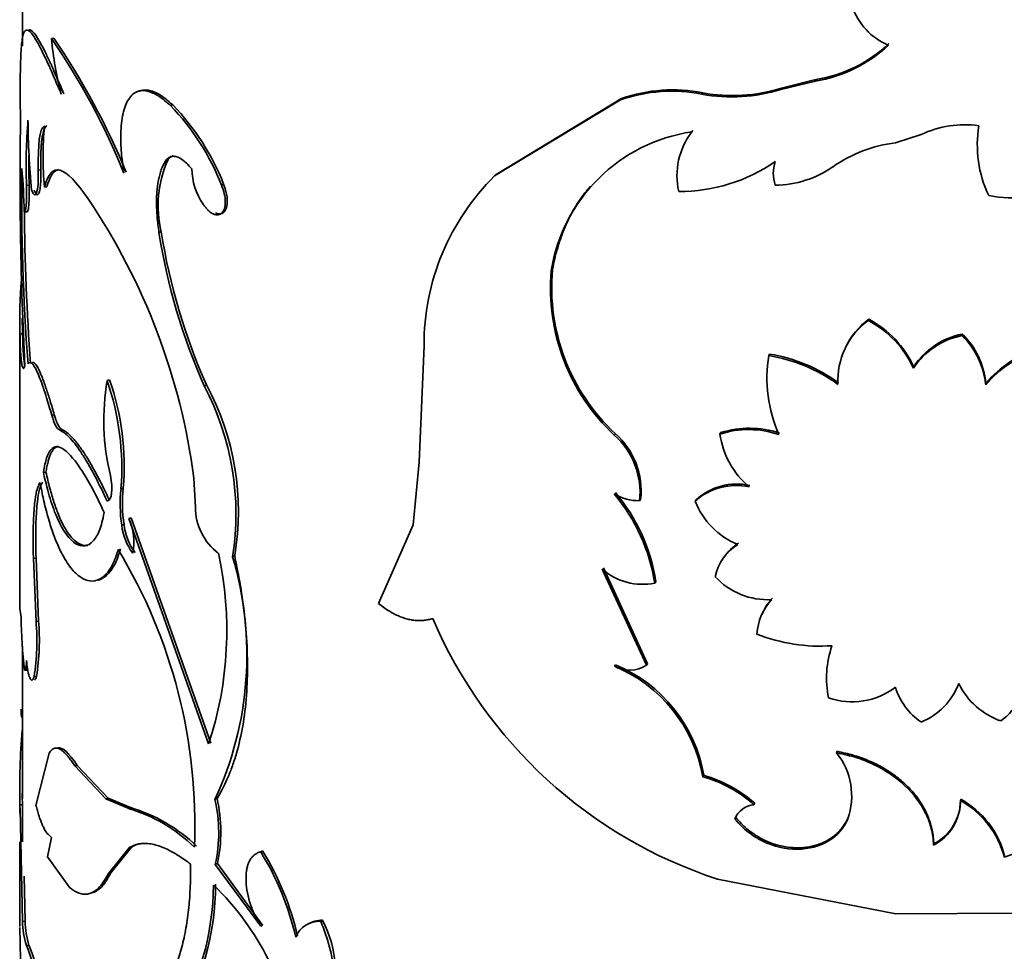
# Model space of a CAD drawing. Units: millimetres. Extents: x 0 to 1588, y 0 to 2028.
# Drawn here: x 1462 to 1481, y 545 to 563 of the extents above; entities that cross this region are included whole.
import ezdxf

# ---------------------------------------------------------------- set-up
doc = ezdxf.new("R2010")
doc.units = ezdxf.units.MM
doc.layers.add('DV6_Défaut', color=7, linetype='Continuous')
doc.layers.add('Défaut', color=7, linetype='Continuous')

# ---------------------------------------------------------------- blocks, each defined once
blk = doc.blocks.new('SE5')
at = {"layer": 'DV6_Défaut', "color": 7, "linetype": 'Continuous', "lineweight": 35}
for p, q in [((1462.506, 564.938), (1462.506, 562.728)), ((1463.108, 562.874), (1463.06, 562.867)), ((1477.689, 562.051), (1477.028, 561.89)), ((1477.701, 562.079), (1477.041, 561.917)), ((1477.701, 562.079), (1477.689, 562.051)), ((1477.041, 561.917), (1477.028, 561.89)), ((1473.959, 561.691), (1471.548, 560.235)), ((1473.98, 561.717), (1471.575, 560.259)), ((1473.98, 561.717), (1473.959, 561.691)), ((1465.383, 561.595), (1465.341, 561.58)), ((1475.34, 561.105), (1475.323, 561.078)), ((1479.715, 561.025), (1479.221, 560.869)), ((1465.294, 560.545), (1465.251, 560.53)), ((1462.859, 560.352), (1462.81, 560.347)), ((1471.575, 560.259), (1471.548, 560.235)), ((1462.635, 560.057), (1462.585, 560.053)), ((1462.975, 560.027), (1462.926, 560.021)), ((1466.359, 560.077), (1466.319, 560.06)), ((1462.591, 559.546), (1462.542, 559.543)), ((1465.164, 559.162), (1465.121, 559.148)), ((1472.656, 558.44), (1472.632, 558.415)), ((1462.456, 557.495), (1462.456, 552.939)), ((1478.711, 557.49), (1478.702, 557.461)), ((1462.509, 557.207), (1462.459, 557.206)), ((1480.503, 557.204), (1480.498, 557.176)), ((1470.196, 556.976), (1470.104, 554.752)), ((1476.811, 556.82), (1476.797, 556.792)), ((1462.506, 556.597), (1462.506, 556.583)), ((1479.575, 556.578), (1479.567, 556.549)), ((1464.175, 556.326), (1464.129, 556.315)), ((1480.955, 556.262), (1480.951, 556.233)), ((1463.116, 555.658), (1463.068, 555.651)), ((1475.878, 555.315), (1475.862, 555.288)), ((1470.104, 554.752), (1469.986, 553.549)), ((1462.956, 554.559), (1462.908, 554.552)), ((1465.817, 553.887), (1465.79, 554.446)), ((1464.438, 554.254), (1464.393, 554.242)), ((1474.344, 554.037), (1474.324, 554.011)), ((1475.405, 554.029), (1475.387, 554.002)), ((1464.452, 553.553), (1464.407, 553.54)), ((1464.589, 553.685), (1464.544, 553.672)), ((1464.544, 553.672), (1466.071, 549.351)), ((1464.589, 553.685), (1466.112, 549.368)), ((1469.986, 553.549), (1469.325, 552.042)), ((1462.766, 552.911), (1462.717, 552.906)), ((1462.766, 551.699), (1462.717, 552.906)), ((1462.815, 551.704), (1462.766, 552.911)), ((1466.571, 552.955), (1466.531, 552.938)), ((1473.609, 552.7), (1474.457, 550.858)), ((1473.631, 552.726), (1474.477, 550.885)), ((1474.633, 552.46), (1474.613, 552.433)), ((1462.457, 551.946), (1462.483, 551.782)), ((1462.815, 551.704), (1462.766, 551.699)), ((1462.506, 551.227), (1462.506, 548.354)), ((1462.597, 550.768), (1462.547, 550.765)), ((1473.862, 550.866), (1473.841, 550.84)), ((1474.477, 550.885), (1474.457, 550.858)), ((1462.778, 550.647), (1462.729, 550.643)), ((1478.107, 549.21), (1478.096, 549.182)), ((1463.016, 549.177), (1462.765, 548.175)), ((1463.555, 548.941), (1463.508, 548.932)), ((1464.1, 548.299), (1463.508, 548.932)), ((1464.146, 548.31), (1463.555, 548.941)), ((1475.551, 548.752), (1475.534, 548.725)), ((1462.456, 548.401), (1462.456, 548.059)), ((1462.506, 548.401), (1462.506, 548.3)), ((1464.146, 548.31), (1464.1, 548.299)), ((1464.529, 548.118), (1464.1, 548.299)), ((1464.574, 548.131), (1464.146, 548.31)), ((1466.232, 548.305), (1466.192, 548.288)), ((1480.472, 548.294), (1480.467, 548.265)), ((1462.507, 548.183), (1462.457, 548.183)), ((1462.508, 545.953), (1462.465, 548.112)), ((1464.574, 548.131), (1464.529, 548.118)), ((1476.528, 548.216), (1476.513, 548.188)), ((1462.506, 548.068), (1462.506, 547.478)), ((1476.164, 547.94), (1476.148, 547.913)), ((1478.32, 547.944), (1478.31, 547.915)), ((1463.065, 547.561), (1462.983, 547.191)), ((1462.456, 547.479), (1462.456, 545.856)), ((1464.151, 546.87), (1464.548, 547.362)), ((1464.197, 546.881), (1464.593, 547.375)), ((1464.593, 547.375), (1464.548, 547.362)), ((1479.959, 547.439), (1479.953, 547.41)), ((1462.983, 547.191), (1463.413, 546.598)), ((1467.106, 547.305), (1467.068, 547.286)), ((1466.239, 547.059), (1466.199, 547.043)), ((1467.068, 545.859), (1466.199, 547.043)), ((1467.106, 545.877), (1466.239, 547.059)), ((1462.558, 545.955), (1462.54, 546.819)), ((1464.197, 546.881), (1464.151, 546.87)), ((1475.814, 546.762), (1479.231, 546.094)), ((1479.231, 546.094), (1481.594, 546.11)), ((1462.558, 545.955), (1462.508, 545.953)), ((1467.106, 545.877), (1467.068, 545.859)), ((1468.253, 545.973), (1468.217, 545.953)), ((1462.632, 545.494), (1462.582, 545.49))]:
    blk.add_line(p, q, dxfattribs=at)
at = {"layer": 'DV6_Défaut', "color": 7, "linetype": 'Continuous', "lineweight": 18}
for p, q in [((1475.533, 561.825), (1475.516, 561.798)), ((1463.262, 555.375), (1463.214, 555.367)), ((1473.86, 555.295), (1473.838, 555.269))]:
    blk.add_line(p, q, dxfattribs=at)
at = {"layer": 'DV6_Défaut', "color": 7, "linetype": 'Continuous', "lineweight": 35}
for centre, radius, start, end in [((1479.559, 563.875), 1.229, 198.3712, 247.5995), ((1452.138, 555.312), 13.28, 22.0127, 34.6723), ((1469.882, 563.534), 6.855, 185.5886, 194.6582), ((1451.164, 554.774), 14.432, 22.5241, 34.1439), ((1477.256, 564.705), 2.689, 279.2507, 313.0172), ((1477.271, 564.717), 2.672, 279.2467, 313.1623), ((1474.933, 558.891), 2.965, 78.6724, 109.1886), ((1474.954, 558.927), 2.955, 78.7038, 109.2461), ((1476.085, 564.923), 3.176, 259.6807, 287.2707), ((1476.102, 564.897), 3.124, 259.5181, 287.5046), ((1454.92, 561.056), 7.559, 2.5633, 4.017), ((1461.991, 558.351), 4.653, 21.5429, 43.9519), ((1462.019, 558.361), 4.667, 21.5676, 43.8697), ((1533.648, 560.225), 71.187, 179.05916, 182.91614), ((1473.523, 560.437), 10.945, 175.4703, 182.0094), ((1477.346, 561.397), 14.734, 180.3709, 185.6163), ((1469.719, 560.606), 6.818, 175.0798, 184.9202), ((1480.546, 559.289), 1.925, 81.787, 115.5752), ((1483.023, 560.819), 2.233, 170.3244, 205.515), ((1475.793, 557.911), 3.202, 98.455, 170.9441), ((1476.407, 560.243), 1.368, 142.4157, 192.9743), ((1481.474, 562.405), 2.591, 259.6311, 324.4854), ((1479.554, 558.218), 2.671, 97.1599, 124.827), ((1473.97, 560.432), 11.341, 178.9649, 181.8992), ((1467.221, 559.666), 2.118, 155.4749, 193.7567), ((1504.834, 559.815), 42.341, 179.2422, 184.3086), ((1448.56, 559.199), 13.985, 1.4122, 4.8238), ((1467.039, 560.41), 1.292, 181.898, 213.7257), ((1475.088, 563.16), 3.224, 269.7452, 304.6584), ((1477.573, 560.283), 0.69, 160.926, 199.074), ((1476.91, 562.001), 1.944, 270.343, 305.1211), ((1474.745, 556.999), 4.549, 134.6598, 180.2956), ((1453.367, 552.801), 12.532, 7.5439, 33.9189), ((1506.324, 559.859), 43.781, 180.3501, 184.2205), ((1476.713, 560.978), 11.736, 188.9725, 203.9551), ((1476.679, 560.965), 11.655, 188.898, 203.9731), ((1476.473, 558.084), 3.856, 175.0823, 226.8945), ((1476.473, 558.098), 3.833, 174.8888, 227.0035), ((1470.626, 557.495), 8.172, 174.7299, 182.0289), ((1470.148, 557.51), 7.645, 179.9945, 182.2736), ((1479.54, 556.316), 1.42, 126.2032, 183.0143), ((1479.566, 556.338), 1.435, 126.5939, 154.9347), ((1477.822, 555.759), 1.916, 24.361, 62.6688), ((1477.79, 555.752), 1.966, 24.8278, 62.0726), ((1480.785, 555.745), 1.459, 101.3508, 146.5556), ((1480.784, 555.787), 1.445, 101.2332, 146.8201), ((1479.405, 556.07), 1.555, 6.0262, 45.3399), ((1479.423, 556.107), 1.54, 5.7854, 45.4719), ((1479.447, 556.361), 2.685, 170.7678, 203.7304), ((1476.285, 553.693), 3.141, 54.2081, 80.6279), ((1476.316, 553.77), 3.09, 53.985, 80.7861), ((1482.629, 554.794), 2.211, 107.7451, 139.3851), ((1482.624, 554.84), 2.193, 107.7085, 139.5595), ((1468.57, 555.553), 4.506, 170.2698, 193.5573), ((1459.262, 554.641), 5.146, 355.5429, 18.9754), ((1459.429, 554.67), 5.026, 355.2499, 19.2385), ((1473.026, 538.518), 19.043, 111.5566, 111.69), ((1461.314, 553.756), 5.281, 351.0862, 27.7309), ((1461.555, 553.808), 5.087, 350.3506, 28.4262), ((1472.852, 554.166), 1.48, 353.9748, 48.205), ((1472.892, 554.201), 1.461, 353.5802, 48.5136), ((1476.415, 553.564), 1.81, 71.4979, 107.7835), ((1477.498, 555.529), 1.654, 188.3725, 229.2546), ((1476.43, 553.544), 1.855, 72.0209, 107.3115), ((1476.171, 553.132), 1.171, 77.7804, 131.9963), ((1476.184, 553.176), 1.155, 77.5093, 132.3924), ((1467.065, 553.945), 2.688, 173.6559, 188.6491), ((1467.12, 553.957), 2.699, 173.6832, 188.616), ((1471.164, 551.898), 3.49, 8.8226, 39.9878), ((1474.311, 554.935), 0.924, 239.2588, 270.8035), ((1471.232, 551.949), 3.439, 8.5464, 40.1692), ((1476.778, 554.551), 1.495, 201.55, 247.3442), ((1466.941, 553.895), 1.124, 180.4342, 232.4741), ((1465.52, 553.673), 1.121, 186.781, 216.5409), ((1465.517, 553.666), 1.071, 186.0719, 217.1976), ((1463.489, 553.215), 1.15, 349.5068, 23.4246), ((1476.693, 552.369), 0.94, 121.4858, 168.5578), ((1476.748, 552.371), 0.982, 122.645, 145.2682), ((1455.617, 547.805), 10.191, 357.5951, 31.1428), ((1459.495, 551.516), 6.924, 341.777, 12.4093), ((1591.322, 552.586), 128.867, 179.83538, 180.28456), ((1460.219, 551.061), 6.585, 335.0969, 16.5565), ((1474.378, 553.57), 1.161, 228.5066, 281.6693), ((1476.781, 553.487), 1.373, 222.6904, 273.0327), ((1477.621, 551.395), 1.052, 136.82, 176.6632), ((1477.634, 551.425), 1.051, 136.8443, 156.7094), ((1472.296, 551.89), 9.814, 180.6327, 186.5836), ((1458.43, 551.323), 4.353, 351.0057, 4.9527), ((1458.351, 551.332), 4.479, 351.2077, 4.7619), ((1478.609, 555.284), 8.969, 203.1689, 251.8419), ((1477.777, 554.479), 3.254, 248.2359, 274.0662), ((1479.765, 550.615), 1.863, 160.6213, 191.8017), ((1464.121, 551.045), 1.538, 183.4579, 195.3401), ((1474.133, 551.376), 0.61, 241.3396, 302.0009), ((1472.769, 548.247), 2.806, 9.7949, 67.5434), ((1472.789, 548.278), 2.803, 9.7427, 67.4831), ((1480.458, 550.844), 1.312, 306.6873, 357.265), ((1478.392, 551.532), 1.374, 250.8659, 307.1374), ((1480.424, 550.813), 1.26, 197.3843, 235.6955), ((1479.228, 550.968), 1.292, 292.1328, 339.1996), ((1481.704, 551.124), 1.41, 205.838, 250.8691), ((1476.141, 548.474), 13.687, 175.2117, 181.2179), ((1477.056, 548.355), 1.329, 340.6842, 38.467), ((1479.607, 552.286), 5.381, 288.4121, 321.4489), ((1474.876, 546.362), 2.452, 48.1188, 74.4331), ((1474.833, 546.286), 2.568, 48.7115, 73.7632), ((1475.123, 548.518), 12.621, 180.496, 181.5177), ((1463.453, 547.65), 2.812, 347.5263, 13.1195), ((1463.455, 547.667), 2.85, 347.6976, 12.9466), ((1479.5, 548.264), 0.967, 297.9326, 0.0679), ((1479.513, 548.287), 0.959, 297.7209, 0.4109), ((1479.625, 546.746), 1.737, 14.4888, 61.0279), ((1479.642, 546.786), 1.721, 14.2192, 61.164), ((1463.67, 545.188), 3.053, 45.8101, 73.6659), ((1463.699, 545.173), 3.085, 46.0414, 73.5239), ((1476.554, 547.754), 0.436, 95.4762, 158.6142), ((1462.399, 544.413), 5.482, 13.0495, 31.6071), ((1462.394, 544.419), 5.525, 13.0956, 31.4878), ((1460.847, 546.714), 5.319, 328.9701, 359.2884), ((1461.096, 546.666), 5.109, 328.3737, 359.9786), ((1462.565, 542.902), 5.195, 26.4124, 46.1339), ((1481.442, 545.953), 18.984, 180.3616, 182.8203), ((1464.256, 545.996), 1.749, 181.4172, 196.8185), ((1464.318, 546.001), 1.761, 181.4899, 196.7459), ((1468.191, 545.465), 0.489, 86.9917, 157.6334), ((1468.232, 545.48), 0.494, 87.5548, 122.2684), ((1466.286, 544.95), 2.217, 340.2097, 27.4979), ((1458.6, 543.868), 4.3, 13.3252, 22.1679), ((1458.569, 543.846), 4.384, 13.434, 22.0797)]:
    blk.add_arc(centre, radius, start, end, dxfattribs=at)
for points, knots in [([(1463.25, 561.8), (1463.226, 561.856), (1463.179, 561.964), (1463.117, 562.111), (1463.063, 562.235), (1463.007, 562.362), (1462.947, 562.49), (1462.883, 562.622), (1462.785, 562.812), (1462.672, 562.997), (1462.572, 563.056), (1462.51, 562.944), (1462.483, 562.703), (1462.471, 562.429), (1462.465, 562.197), (1462.462, 561.913), (1462.46, 561.703), (1462.46, 561.586)], [0, 0, 0, 0, 0.036918, 0.070055, 0.099451, 0.125163, 0.167125, 0.208815, 0.250407, 0.37538, 0.500408, 0.625347, 0.750191, 0.81244, 0.875157, 0.930105, 1, 1, 1, 1]), ([(1463.298, 561.808), (1463.194, 562.047), (1463.12, 562.227), (1463.059, 562.361), (1463.048, 562.385), (1463.03, 562.423), (1463.022, 562.441), (1462.996, 562.495), (1462.98, 562.529), (1462.932, 562.628), (1462.902, 562.686), (1462.762, 562.948), (1462.683, 563.049), (1462.628, 563.031)], [0, 0, 0, 0, 0.250002, 0.250002, 0.281253, 0.281253, 0.312503, 0.312503, 0.375004, 0.375004, 0.500005, 0.500005, 1, 1, 1, 1]), ([(1465.341, 561.58), (1465.303, 561.614), (1465.236, 561.673), (1465.139, 561.749), (1465.048, 561.802), (1464.898, 561.869), (1464.709, 561.883), (1464.533, 561.731), (1464.421, 561.448), (1464.388, 561.128), (1464.39, 560.86), (1464.399, 560.685), (1464.42, 560.493), (1464.439, 560.363), (1464.45, 560.29)], [0, 0, 0, 0, 0.056308, 0.099573, 0.150047, 0.200928, 0.35059, 0.500365, 0.64291, 0.785323, 0.839272, 0.89341, 0.940207, 1, 1, 1, 1]), ([(1465.383, 561.595), (1465.271, 561.696), (1465.218, 561.74), (1465.061, 561.835), (1464.984, 561.865), (1464.846, 561.888), (1464.785, 561.88), (1464.73, 561.854)], [0, 0, 0, 0, 0.332783, 0.332783, 0.665566, 0.665566, 1, 1, 1, 1]), ([(1462.975, 561.197), (1462.967, 561.191), (1462.953, 561.179), (1462.933, 561.15), (1462.916, 561.112), (1462.901, 561.064), (1462.889, 561.007), (1462.878, 560.941), (1462.87, 560.866), (1462.864, 560.782), (1462.86, 560.688), (1462.858, 560.585), (1462.857, 560.473), (1462.859, 560.393), (1462.859, 560.352)], [0, 0, 0, 0, 0.08847, 0.174204, 0.257686, 0.339438, 0.420016, 0.5, 0.579984, 0.660562, 0.742314, 0.825796, 0.91153, 1, 1, 1, 1]), ([(1465.121, 559.148), (1465.113, 559.199), (1465.099, 559.301), (1465.085, 559.448), (1465.076, 559.588), (1465.072, 559.721), (1465.074, 559.847), (1465.082, 559.966), (1465.096, 560.078), (1465.115, 560.183), (1465.14, 560.281), (1465.171, 560.372), (1465.208, 560.456), (1465.237, 560.505), (1465.251, 560.53)], [0, 0, 0, 0, 0.087176, 0.172286, 0.255706, 0.337839, 0.419102, 0.49993, 0.580761, 0.662037, 0.744189, 0.827638, 0.912782, 1, 1, 1, 1]), ([(1465.251, 560.53), (1465.261, 560.542), (1465.28, 560.564), (1465.312, 560.588), (1465.346, 560.604), (1465.383, 560.611), (1465.422, 560.609), (1465.478, 560.596), (1465.553, 560.558), (1465.649, 560.48), (1465.715, 560.405), (1465.748, 560.367)], [0, 0, 0, 0, 0.088223, 0.173441, 0.256404, 0.337924, 0.418854, 0.50007, 0.662012, 0.826445, 1, 1, 1, 1]), ([(1462.859, 560.352), (1462.86, 560.285), (1462.861, 560.156), (1462.849, 560.007), (1462.832, 559.928), (1462.817, 559.89), (1462.804, 559.875), (1462.791, 559.87), (1462.777, 559.876), (1462.763, 559.893), (1462.748, 559.92), (1462.737, 559.946), (1462.732, 559.959)], [0, 0, 0, 0, 0.172597, 0.335257, 0.498336, 0.569455, 0.63936, 0.708894, 0.778911, 0.85025, 0.923704, 1, 1, 1, 1]), ([(1463.204, 560.355), (1463.192, 560.353), (1463.167, 560.346), (1463.13, 560.325), (1463.094, 560.29), (1463.061, 560.243), (1463.03, 560.183), (1463.001, 560.112), (1462.984, 560.056), (1462.975, 560.027)], [0, 0, 0, 0, 0.11623, 0.257328, 0.400272, 0.545555, 0.693646, 0.844989, 1, 1, 1, 1]), ([(1462.635, 560.057), (1462.635, 560.023), (1462.636, 559.957), (1462.636, 559.867), (1462.634, 559.788), (1462.632, 559.719), (1462.628, 559.662), (1462.622, 559.617), (1462.616, 559.582), (1462.608, 559.558), (1462.6, 559.545), (1462.594, 559.546), (1462.591, 559.546)], [0, 0, 0, 0, 0.108238, 0.211142, 0.309856, 0.405676, 0.500014, 0.594351, 0.690167, 0.788875, 0.891772, 1, 1, 1, 1]), ([(1465.965, 559.692), (1465.978, 559.674), (1466.004, 559.639), (1466.044, 559.593), (1466.083, 559.555), (1466.122, 559.526), (1466.181, 559.493), (1466.256, 559.477), (1466.332, 559.518), (1466.382, 559.606), (1466.396, 559.736), (1466.377, 559.894), (1466.338, 560.003), (1466.319, 560.06)], [0, 0, 0, 0, 0.053739, 0.104901, 0.154225, 0.202532, 0.250697, 0.375785, 0.500869, 0.625653, 0.750674, 0.870715, 1, 1, 1, 1]), ([(1466.201, 559.524), (1466.266, 559.494), (1466.324, 559.498), (1466.454, 559.632), (1466.448, 559.846), (1466.359, 560.077)], [0, 0, 0, 0, 0.33537, 0.33537, 1, 1, 1, 1]), ([(1473.385, 560.038), (1473.367, 560.018), (1473.311, 559.953), (1473.222, 559.839), (1473.122, 559.691), (1473.03, 559.536), (1472.947, 559.373), (1472.872, 559.202), (1472.805, 559.023), (1472.747, 558.836), (1472.696, 558.642), (1472.669, 558.508), (1472.656, 558.44)], [0, 0, 0, 0, 0.0456915, 0.1475398, 0.2499462, 0.3531288, 0.4573009, 0.5626698, 0.6694358, 0.7777915, 0.887921, 1, 1, 1, 1]), ([(1462.553, 556.604), (1462.55, 556.592), (1462.545, 556.57), (1462.536, 556.551), (1462.527, 556.543), (1462.518, 556.547), (1462.51, 556.563), (1462.501, 556.591), (1462.492, 556.64), (1462.481, 556.723), (1462.471, 556.852), (1462.463, 557.013), (1462.46, 557.141), (1462.459, 557.206)], [0, 0, 0, 0, 0.07604, 0.149578, 0.221156, 0.291359, 0.360808, 0.430142, 0.500007, 0.621787, 0.743485, 0.868506, 1, 1, 1, 1]), ([(1462.612, 556.634), (1462.635, 556.666), (1462.66, 556.67), (1462.714, 556.622), (1462.75, 556.564), (1462.829, 556.388), (1462.874, 556.272), (1462.962, 556.009), (1463.012, 555.846), (1463.068, 555.651)], [0, 0, 0, 0, 0.25, 0.25, 0.5, 0.5, 0.75, 0.75, 1, 1, 1, 1]), ([(1462.7, 556.664), (1462.712, 556.665), (1462.738, 556.652), (1462.784, 556.593), (1462.828, 556.506), (1462.867, 556.415), (1462.898, 556.337), (1462.931, 556.249), (1462.965, 556.151), (1463, 556.042), (1463.037, 555.924), (1463.076, 555.796), (1463.103, 555.704), (1463.116, 555.658)], [0, 0, 0, 0, 0.13351, 0.27575, 0.41668, 0.48722, 0.557721, 0.628554, 0.700083, 0.772663, 0.846635, 0.922317, 1, 1, 1, 1]), ([(1463.116, 555.658), (1463.123, 555.635), (1463.136, 555.591), (1463.157, 555.532), (1463.178, 555.483), (1463.199, 555.442), (1463.22, 555.411), (1463.242, 555.387), (1463.255, 555.379), (1463.262, 555.375)], [0, 0, 0, 0, 0.14816, 0.291066, 0.430723, 0.569281, 0.708937, 0.851842, 1, 1, 1, 1]), ([(1463.214, 555.367), (1463.277, 555.338), (1463.341, 555.291), (1463.467, 555.162), (1463.544, 555.063), (1463.662, 554.886), (1463.703, 554.821), (1463.785, 554.682), (1463.832, 554.6), (1463.945, 554.389), (1464.031, 554.214), (1464.129, 554.003)], [0, 0, 0, 0, 0.25, 0.25, 0.5, 0.5, 0.625, 0.625, 0.75, 0.75, 1, 1, 1, 1]), ([(1463.262, 555.375), (1463.278, 555.367), (1463.31, 555.351), (1463.361, 555.315), (1463.413, 555.27), (1463.467, 555.215), (1463.523, 555.152), (1463.58, 555.079), (1463.64, 554.997), (1463.7, 554.906), (1463.763, 554.806), (1463.827, 554.697), (1463.893, 554.578), (1463.961, 554.451), (1464.031, 554.314), (1464.102, 554.169), (1464.15, 554.066), (1464.175, 554.014)], [0, 0, 0, 0, 0.070227, 0.138963, 0.206411, 0.272788, 0.338318, 0.403237, 0.467787, 0.532213, 0.596763, 0.661682, 0.727213, 0.793589, 0.861037, 0.929773, 1, 1, 1, 1]), ([(1464.072, 553.787), (1463.988, 553.964), (1463.916, 554.11), (1463.795, 554.339), (1463.721, 554.466), (1463.524, 554.773), (1463.404, 554.918), (1463.198, 555.064), (1463.115, 555.063), (1463.017, 554.951), (1462.989, 554.894), (1462.947, 554.762), (1462.927, 554.67), (1462.908, 554.552)], [0, 0, 0, 0, 0.125, 0.125, 0.25, 0.25, 0.5, 0.5, 0.75, 0.75, 0.875, 0.875, 1, 1, 1, 1]), ([(1463.19, 555.052), (1463.184, 555.051), (1463.165, 555.046), (1463.136, 555.031), (1463.102, 555.001), (1463.072, 554.958), (1463.044, 554.903), (1463.019, 554.835), (1462.995, 554.755), (1462.974, 554.664), (1462.962, 554.594), (1462.956, 554.559)], [0, 0, 0, 0, 0.053853, 0.167337, 0.281226, 0.39602, 0.51221, 0.630265, 0.750637, 0.87375, 1, 1, 1, 1]), ([(1462.908, 554.552), (1462.952, 554.349), (1462.996, 554.182), (1463.076, 553.92), (1463.129, 553.774), (1463.288, 553.423), (1463.406, 553.261), (1463.645, 553.115), (1463.761, 553.134), (1463.905, 553.288), (1463.95, 553.364), (1464.014, 553.53), (1464.044, 553.643), (1464.072, 553.787)], [0, 0, 0, 0, 0.125, 0.125, 0.25, 0.25, 0.5, 0.5, 0.75, 0.75, 0.875, 0.875, 1, 1, 1, 1]), ([(1462.956, 554.559), (1462.98, 554.455), (1463.028, 554.251), (1463.108, 553.98), (1463.192, 553.746), (1463.281, 553.549), (1463.375, 553.391), (1463.473, 553.272), (1463.558, 553.204), (1463.628, 553.168), (1463.681, 553.153), (1463.725, 553.151), (1463.752, 553.154), (1463.761, 553.156)], [0, 0, 0, 0, 0.121032, 0.236388, 0.347608, 0.456409, 0.564625, 0.674117, 0.786684, 0.847797, 0.907792, 0.966933, 1, 1, 1, 1]), ([(1462.717, 552.906), (1462.715, 552.957), (1462.713, 553.058), (1462.711, 553.2), (1462.711, 553.333), (1462.712, 553.455), (1462.716, 553.607), (1462.724, 553.781), (1462.737, 553.945), (1462.754, 554.072), (1462.773, 554.182), (1462.801, 554.284), (1462.828, 554.335), (1462.842, 554.362)], [0, 0, 0, 0, 0.070506, 0.138215, 0.203303, 0.265971, 0.326441, 0.448716, 0.571392, 0.656954, 0.742766, 0.863345, 1, 1, 1, 1]), ([(1462.766, 552.911), (1462.761, 553.112), (1462.76, 553.288), (1462.763, 553.592), (1462.769, 553.734), (1462.784, 553.923), (1462.791, 553.982), (1462.805, 554.088), (1462.814, 554.14), (1462.838, 554.253), (1462.861, 554.316), (1462.891, 554.368)], [0, 0, 0, 0, 0.25, 0.25, 0.5, 0.5, 0.625, 0.625, 0.75, 0.75, 1, 1, 1, 1]), ([(1462.842, 554.362), (1462.856, 554.291), (1462.881, 554.169), (1462.932, 553.93), (1463.003, 553.662), (1463.1, 553.36), (1463.226, 553.052), (1463.384, 552.77), (1463.571, 552.564), (1463.758, 552.465), (1463.92, 552.47), (1464.057, 552.546), (1464.168, 552.669), (1464.266, 552.842), (1464.314, 552.998), (1464.339, 553.076)], [0, 0, 0, 0, 0.041702, 0.071471, 0.142947, 0.214802, 0.285927, 0.393094, 0.500241, 0.600262, 0.700329, 0.775071, 0.850266, 0.924979, 1, 1, 1, 1]), ([(1463.954, 552.49), (1463.991, 552.499), (1464.027, 552.515), (1464.128, 552.58), (1464.191, 552.65), (1464.26, 552.767), (1464.273, 552.791), (1464.292, 552.83), (1464.298, 552.843), (1464.309, 552.869), (1464.313, 552.878), (1464.335, 552.935), (1464.357, 553.001), (1464.384, 553.088)], [0, 0, 0, 0, 0.2053347, 0.2053347, 0.6026673, 0.6026673, 0.7020005, 0.7020005, 0.7516671, 0.7516671, 0.8013337, 0.8013337, 1, 1, 1, 1]), ([(1466.232, 548.305), (1466.326, 548.472), (1466.396, 548.607), (1466.445, 548.72), (1466.455, 548.743), (1466.469, 548.779), (1466.477, 548.797), (1466.498, 548.852), (1466.513, 548.89), (1466.554, 549.008), (1466.58, 549.09), (1466.655, 549.348), (1466.693, 549.517), (1466.757, 549.885), (1466.781, 550.077), (1466.826, 550.68), (1466.822, 551.106), (1466.765, 551.783), (1466.737, 552.02), (1466.698, 552.273), (1466.695, 552.287), (1466.688, 552.332), (1466.684, 552.356), (1466.671, 552.43), (1466.661, 552.485), (1466.628, 552.662), (1466.602, 552.799), (1466.571, 552.955)], [0, 0, 0, 0, 0.125, 0.125, 0.140625, 0.140625, 0.15625, 0.15625, 0.1875, 0.1875, 0.25, 0.25, 0.375, 0.375, 0.5, 0.5, 0.75, 0.75, 0.875, 0.875, 0.890625, 0.890625, 0.90625, 0.90625, 0.9375, 0.9375, 1, 1, 1, 1]), ([(1469.325, 552.042), (1469.358, 552.016), (1469.423, 551.965), (1469.522, 551.9), (1469.62, 551.844), (1469.717, 551.798), (1469.813, 551.762), (1469.908, 551.736), (1470.002, 551.72), (1470.095, 551.714), (1470.186, 551.718), (1470.277, 551.731), (1470.335, 551.747), (1470.364, 551.755)], [0, 0, 0, 0, 0.095765, 0.188687, 0.279333, 0.368318, 0.456287, 0.54391, 0.631865, 0.720822, 0.811428, 0.904298, 1, 1, 1, 1]), ([(1462.547, 550.765), (1462.55, 550.764), (1462.555, 550.761), (1462.562, 550.77), (1462.568, 550.787), (1462.574, 550.814), (1462.579, 550.85), (1462.583, 550.896), (1462.585, 550.933), (1462.586, 550.952)], [0, 0, 0, 0, 0.147415, 0.29038, 0.430593, 0.569851, 0.709987, 0.852803, 1, 1, 1, 1]), ([(1462.638, 550.638), (1462.643, 550.627), (1462.652, 550.605), (1462.666, 550.584), (1462.68, 550.573), (1462.693, 550.574), (1462.706, 550.586), (1462.718, 550.608), (1462.725, 550.631), (1462.729, 550.643)], [0, 0, 0, 0, 0.146503, 0.289447, 0.4302, 0.570192, 0.710878, 0.85369, 1, 1, 1, 1]), ([(1462.495, 549.856), (1462.495, 549.858), (1462.492, 549.866), (1462.488, 549.886), (1462.485, 549.919), (1462.481, 549.962), (1462.48, 549.998), (1462.479, 550.017)], [0, 0, 0, 0, 0.108247, 0.325596, 0.545552, 0.769818, 1, 1, 1, 1]), ([(1463.508, 548.932), (1463.489, 548.96), (1463.452, 549.015), (1463.398, 549.085), (1463.348, 549.145), (1463.302, 549.194), (1463.258, 549.231), (1463.203, 549.266), (1463.14, 549.28), (1463.073, 549.255), (1463.035, 549.204), (1463.016, 549.177)], [0, 0, 0, 0, 0.088271, 0.174143, 0.257933, 0.339982, 0.420653, 0.500329, 0.6605, 0.826115, 1, 1, 1, 1]), ([(1478.107, 549.21), (1478.209, 549.187), (1478.408, 549.144), (1478.695, 549.043), (1478.958, 548.917), (1479.2, 548.763), (1479.379, 548.614), (1479.508, 548.484), (1479.597, 548.382), (1479.676, 548.277), (1479.745, 548.168), (1479.805, 548.056), (1479.855, 547.94), (1479.896, 547.82), (1479.927, 547.696), (1479.949, 547.568), (1479.956, 547.482), (1479.959, 547.439)], [0, 0, 0, 0, 0.105941, 0.206779, 0.304545, 0.401459, 0.499802, 0.549322, 0.598207, 0.646736, 0.695194, 0.743869, 0.793041, 0.842987, 0.893967, 0.946229, 1, 1, 1, 1]), ([(1478.096, 549.182), (1478.237, 549.154), (1478.362, 549.124), (1478.579, 549.057), (1478.692, 549.012), (1479.027, 548.851), (1479.229, 548.715), (1479.576, 548.389), (1479.711, 548.208), (1479.828, 547.965), (1479.849, 547.916), (1479.885, 547.816), (1479.897, 547.776), (1479.931, 547.633), (1479.946, 547.527), (1479.953, 547.41)], [0, 0, 0, 0, 0.125, 0.125, 0.25, 0.25, 0.5, 0.5, 0.75, 0.75, 0.8125, 0.8125, 0.875, 0.875, 1, 1, 1, 1]), ([(1462.458, 548.041), (1462.458, 548.037), (1462.457, 548.028), (1462.456, 548.025), (1462.456, 548.033), (1462.455, 548.052), (1462.456, 548.084), (1462.456, 548.127), (1462.457, 548.164), (1462.457, 548.183)], [0, 0, 0, 0, 0.1104355, 0.2558709, 0.4005508, 0.5459159, 0.6933869, 0.8443248, 1, 1, 1, 1]), ([(1462.765, 548.175), (1462.775, 548.141), (1462.793, 548.073), (1462.821, 547.98), (1462.849, 547.897), (1462.878, 547.824), (1462.921, 547.727), (1462.983, 547.624), (1463.037, 547.582), (1463.065, 547.561)], [0, 0, 0, 0, 0.105923, 0.208558, 0.308243, 0.405346, 0.500266, 0.741487, 1, 1, 1, 1]), ([(1476.148, 547.913), (1476.232, 547.815), (1476.314, 547.734), (1476.475, 547.606), (1476.578, 547.54), (1476.89, 547.388), (1477.116, 547.334), (1477.568, 547.336), (1477.768, 547.389), (1478.116, 547.599), (1478.222, 547.725), (1478.31, 547.915)], [0, 0, 0, 0, 0.125, 0.125, 0.25, 0.25, 0.5, 0.5, 0.75, 0.75, 1, 1, 1, 1]), ([(1476.164, 547.94), (1476.232, 547.866), (1476.363, 547.725), (1476.635, 547.535), (1476.97, 547.394), (1477.305, 547.353), (1477.573, 547.375), (1477.741, 547.42), (1477.864, 547.472), (1477.949, 547.518), (1478.028, 547.571), (1478.1, 547.632), (1478.165, 547.699), (1478.224, 547.774), (1478.277, 547.855), (1478.306, 547.914), (1478.32, 547.944)], [0, 0, 0, 0, 0.111752, 0.214043, 0.356561, 0.499455, 0.583542, 0.666265, 0.707012, 0.747402, 0.787758, 0.828404, 0.869657, 0.911822, 0.955182, 1, 1, 1, 1]), ([(1464.548, 547.362), (1464.571, 547.374), (1464.615, 547.397), (1464.684, 547.423), (1464.751, 547.439), (1464.833, 547.448), (1464.935, 547.443), (1465.056, 547.419), (1465.181, 547.377), (1465.327, 547.313), (1465.508, 547.207), (1465.651, 547.104), (1465.727, 547.049)], [0, 0, 0, 0, 0.078211, 0.151816, 0.220941, 0.285738, 0.392885, 0.499887, 0.599707, 0.699761, 0.840956, 1, 1, 1, 1]), ([(1467.068, 547.286), (1467.048, 547.279), (1467.008, 547.265), (1466.956, 547.233), (1466.91, 547.193), (1466.872, 547.144), (1466.841, 547.087), (1466.817, 547.021), (1466.8, 546.946), (1466.789, 546.863), (1466.785, 546.736), (1466.798, 546.56), (1466.851, 546.328), (1466.941, 546.089), (1467.024, 545.937), (1467.068, 545.859)], [0, 0, 0, 0, 0.060373, 0.118257, 0.174146, 0.228588, 0.282175, 0.335529, 0.389278, 0.444038, 0.500391, 0.624631, 0.744644, 0.86755, 1, 1, 1, 1]), ([(1465.727, 547.049), (1465.727, 546.965), (1465.726, 546.803), (1465.718, 546.573), (1465.706, 546.365), (1465.682, 546.096), (1465.633, 545.773), (1465.551, 545.409), (1465.444, 545.081), (1465.321, 544.797), (1465.173, 544.548), (1465.065, 544.413), (1465.006, 544.34)], [0, 0, 0, 0, 0.06948, 0.13424, 0.194358, 0.249929, 0.375101, 0.499898, 0.624656, 0.74993, 0.865648, 1, 1, 1, 1]), ([(1463.413, 546.598), (1463.433, 546.582), (1463.474, 546.551), (1463.533, 546.516), (1463.589, 546.49), (1463.654, 546.473), (1463.729, 546.47), (1463.81, 546.488), (1463.888, 546.527), (1463.971, 546.592), (1464.06, 546.7), (1464.12, 546.811), (1464.151, 546.87)], [0, 0, 0, 0, 0.078317, 0.152006, 0.221197, 0.286044, 0.393239, 0.500255, 0.600056, 0.70006, 0.841137, 1, 1, 1, 1]), ([(1463.816, 546.49), (1463.831, 546.494), (1463.845, 546.498), (1463.923, 546.526), (1463.985, 546.572), (1464.09, 546.69), (1464.143, 546.773), (1464.197, 546.881)], [0, 0, 0, 0, 0.097536, 0.097536, 0.548768, 0.548768, 1, 1, 1, 1]), ([(1468.337, 544.179), (1468.352, 544.212), (1468.381, 544.278), (1468.415, 544.385), (1468.443, 544.494), (1468.462, 544.608), (1468.473, 544.726), (1468.477, 544.847), (1468.472, 544.972), (1468.459, 545.101), (1468.439, 545.234), (1468.41, 545.37), (1468.373, 545.511), (1468.329, 545.655), (1468.277, 545.803), (1468.237, 545.903), (1468.217, 545.953)], [0, 0, 0, 0, 0.076079, 0.150065, 0.222262, 0.292995, 0.36261, 0.431471, 0.499952, 0.568436, 0.637303, 0.706929, 0.777676, 0.84989, 0.923897, 1, 1, 1, 1])]:
    blk.add_open_spline(points, degree=3, knots=knots, dxfattribs=at)
for points in [[(1462.926, 561.19), (1462.831, 561.13), (1462.8, 560.849), (1462.81, 560.347)], [(1463.766, 559.794), (1463.31, 560.444), (1463.072, 560.528), (1462.926, 560.021)], [(1465.294, 560.545), (1465.322, 560.582), (1465.354, 560.606), (1465.39, 560.617)], [(1462.81, 560.347), (1462.819, 559.913), (1462.757, 559.753), (1462.683, 559.955)], [(1462.585, 560.053), (1462.591, 559.714), (1462.571, 559.531), (1462.542, 559.543)], [(1462.553, 556.591), (1462.532, 556.676), (1462.515, 556.887), (1462.509, 557.207)], [(1463.068, 555.651), (1463.115, 555.485), (1463.164, 555.39), (1463.214, 555.367)], [(1464.129, 554.003), (1464.219, 554.025), (1464.244, 554.221), (1464.19, 554.497)], [(1462.737, 550.579), (1462.752, 550.58), (1462.766, 550.603), (1462.778, 550.647)], [(1463.555, 548.941), (1463.394, 549.182), (1463.276, 549.295), (1463.181, 549.28)], [(1462.505, 548.052), (1462.505, 548.077), (1462.506, 548.121), (1462.507, 548.183)], [(1464.593, 547.375), (1464.641, 547.402), (1464.688, 547.422), (1464.734, 547.436)]]:
    blk.add_open_spline(points, degree=3, dxfattribs=at)

msp = doc.modelspace()

# ---------------------------------------------------------------- block references
at = {"layer": 'Défaut'}
msp.add_blockref('SE5', (0, 0), dxfattribs=at)

doc.saveas('drawing.dxf')
